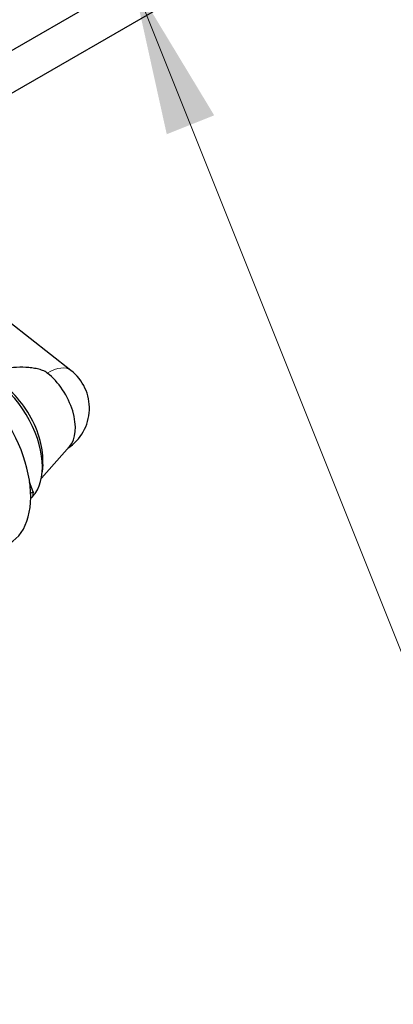
# Model space of a CAD drawing. Units: millimetres. Extents: x 0 to 14700, y 0 to 10395.
# Drawn here: x 8923 to 9133, y 5659 to 6214 of the extents above; entities that cross this region are included whole.
import ezdxf

# ---------------------------------------------------------------- set-up
doc = ezdxf.new("R2010")
doc.units = ezdxf.units.MM
doc.header["$LTSCALE"] = 35
doc.layers.add('Sichtbar (ISO)', color=7, linetype='Continuous', lineweight=25)
doc.layers.add('Symbol (ISO)', color=7, linetype='Continuous', lineweight=18)
doc.layers.add('Tangential', color=7, linetype='Continuous', lineweight=9, true_color=0xbfbfbf)
doc.styles.add('Bemaßung', font='tahoma.ttf')
doc.dimstyles.new('Standard - Methode 2a (DIN)$7', dxfattribs={"dimscale": 35, "dimtxt": 3.5, "dimasz": 2.5, "dimexe": 3.175, "dimexo": 0.8, "dimgap": 0.8, "dimtad": 1, "dimtih": 1, "dimtoh": 1, "dimrnd": 1e-08, "dimtxsty": 'Bemaßung', "dimcen": 0.09, "dimdle": 10, "dimclrd": 256, "dimclre": 256, "dimclrt": 7, "dimazin": 2, "dimtfac": 1, "dimtmove": 0, "dimatfit": 3, "dimfxl": 1, "dimtolj": 1, "dimlwd": -1, "dimlwe": -1, "dimarcsym": 0})

msp = doc.modelspace()

# ---------------------------------------------------------------- linework, layer by layer
at = {"layer": 'Sichtbar (ISO)'}
for p, q in [((9165.45, 6339.46), (8845.6, 6154.79)), ((9132.6, 6296.48), (8863.16, 6140.92)), ((8951.72, 6016.48), (8917.21, 6043.43)), ((8950.91, 5973.65), (8935.06, 5955.76)), ((8935.83, 5963.47), (8935.52, 5959.27)), ((8930.46, 5948.05), (8928.43, 5953.54)), ((8929, 5947.2), (8930.46, 5948.05)), ((8929.03, 5944.57), (8929.97, 5945.11)), ((8930.46, 5948.05), (8929.97, 5945.11))]:
    msp.add_line(p, q, dxfattribs=at)
msp.add_arc((8935.07, 5995.17), 27.04, 303.4776, 52.0118, dxfattribs=at)
for centre, major_axis, start_param, end_param in [((8888.73, 5968.41), (28.5, -49.36), 0, 3.141593), ((8906.58, 5978.71), (-20.53, 35.56), 3.29554, 6.18444), ((8910.11, 5980.75), (18.24, -31.6), 0.703647, 2.437946), ((8935.07, 5995.17), (13.52, -23.42), 0.190445, 2.181662), ((8906.58, 5978.71), (20.53, -35.56), 0.098745, 0.114925)]:
    msp.add_ellipse(centre, major_axis=major_axis, ratio=0.57735, start_param=start_param, end_param=end_param, dxfattribs=at)
msp.add_open_spline([(8938.39, 6014.99), (8937.6, 6015.61), (8936.7, 6016.06), (8934.83, 6016.78), (8933.84, 6017.06), (8931.79, 6017.52), (8930.73, 6017.69), (8928.55, 6017.97), (8927.43, 6018.07), (8924.01, 6018.27), (8921.66, 6018.25), (8917.01, 6017.94), (8914.71, 6017.64), (8912.34, 6017.18), (8912.16, 6017.15), (8911.98, 6017.11)], degree=3, knots=[0, 0, 0, 0, 0.343464, 0.343464, 0.686927, 0.686927, 1.030391, 1.030391, 1.373855, 1.373855, 2.060782, 2.060782, 2.747709, 2.747709, 2.803998, 2.803998, 2.803998, 2.803998], dxfattribs=at)
at = {"layer": 'Tangential'}
msp.add_ellipse((8935.07, 5995.17), major_axis=(16.64, 21.31), ratio=0.468323, start_param=0, end_param=0.858678, dxfattribs=at)

# ---------------------------------------------------------------- leaders
at = {"layer": 'Symbol (ISO)', "color": 20, "true_color": 0xe92f07, "annotation_type": 0, "has_hookline": 1, "hookline_direction": 0, "text_width": 145.03}
msp.add_leader([(8986.55, 6236.17), (9217.05, 5659.16), (9304.55, 5659.16)], dimstyle='Standard - Methode 2a (DIN)$7', override={"dimgap": 0, "dimtad": 1}, dxfattribs=at)

doc.saveas('drawing.dxf')
